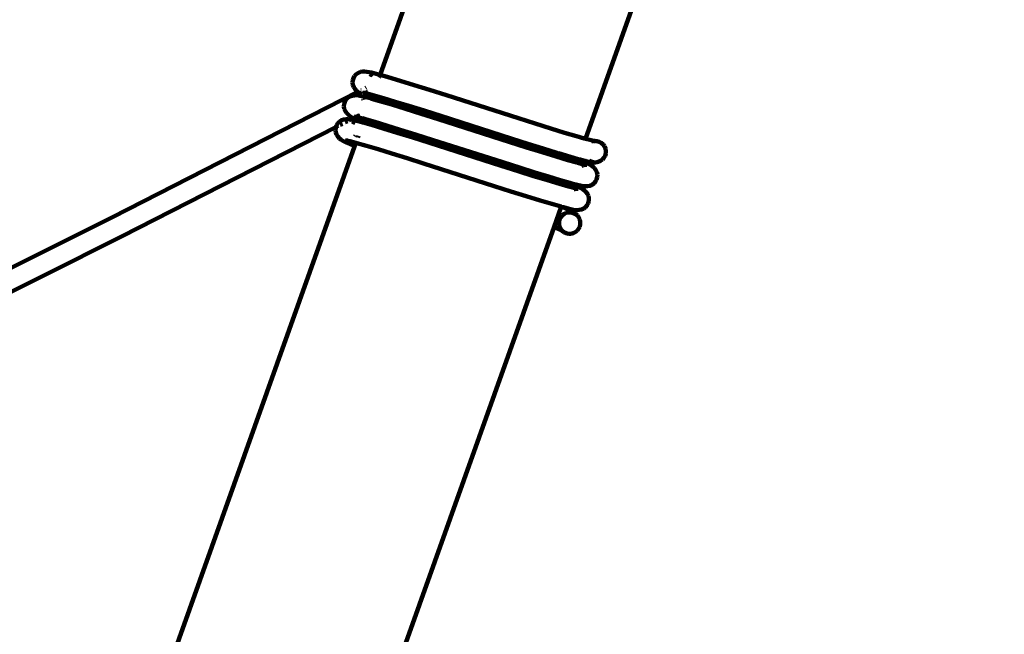
# Model space of a CAD drawing. Units: millimetres. Extents: x -229 to 12472, y -8211 to 160.
# Drawn here: x 10176 to 10909, y -2277 to -1820 of the extents above; entities that cross this region are included whole.
import ezdxf
from ezdxf.lldxf.tags import DXFTag

# ---------------------------------------------------------------- set-up
doc = ezdxf.new("R2010")
doc.units = ezdxf.units.MM
doc.header["$MEASUREMENT"] = 0
doc.layers.add('layer 1', color=7, linetype='Continuous')
tags = doc.linetypes.add('New Line1', pattern=[1.5, 1, -0.5]).pattern_tags.tags
tags[6:7] = [DXFTag(74, 4), DXFTag(75, 0), DXFTag(340, '0'), DXFTag(46, 1.0), DXFTag(50, 0.0), DXFTag(44, 0.0), DXFTag(45, 0.0)]
tags[4:5] = [DXFTag(74, 4), DXFTag(75, 0), DXFTag(340, '0'), DXFTag(46, 1.0), DXFTag(50, 0.0), DXFTag(44, 0.0), DXFTag(45, 0.0)]

# ---------------------------------------------------------------- blocks, each defined once
blk = doc.blocks.new('ИК0159Т-1')
at = {"layer": 'layer 1', "color": 250, "linetype": 'New Line1', "lineweight": 100}
blk.add_open_spline([(5018.1045, -5620.9901), (5018.1045, -5620.9901), (4409.1292, -5697.6422), (4409.1292, -5697.6422), (4409.1292, -5697.6422), (4409.1292, -5697.6422), (4409.1291, -5697.6422), (4409.1291, -5697.6423), (4409.1291, -5697.6423), (4243.4039, -5718.5022), (4112.3642, -5823.5496), (4055.927, -5980.7591), (4055.927, -5980.7591), (4055.927, -5980.7591), (4055.927, -5980.7592), (4055.927, -5980.7592), (4055.927, -5980.7592), (4010.2555, -6107.984), (3909.2883, -6201.2929), (3740.5645, -6216.0543), (3740.5645, -6216.0543), (3740.5645, -6216.0543), (3740.5645, -6216.0543), (3740.5645, -6216.0543), (3740.5645, -6216.0543), (3740.5639, -6216.0544), (2155.1914, -6354.7571), (2155.1914, -6354.7571), (2155.1914, -6354.7571), (2155.1914, -6354.7571), (2155.1912, -6354.7572), (2155.1911, -6354.7572), (2155.1911, -6354.7572), (1773.7226, -6388.1314), (1429.3116, -6218.0183), (1223.9708, -5894.8041), (1223.9708, -5894.8041), (1223.9708, -5894.8041), (1223.9708, -5894.8041), (1223.9708, -5894.8041), (1223.9708, -5894.8041), (1223.9706, -5894.8038), (591.9833, -4900.0321), (591.9833, -4900.0321), (591.9833, -4900.0321), (591.9833, -4900.0321), (591.9833, -4900.0321), (591.9832, -4900.0321), (591.9832, -4900.0321), (523.8913, -4792.8527), (444.4528, -4714.5057), (336.3415, -4647.9031), (336.3415, -4647.9031), (336.3415, -4647.9031), (336.3415, -4647.9031), (336.3415, -4647.9031), (336.3415, -4647.9031), (336.3414, -4647.9031), (184.2132, -4554.1835), (184.2132, -4554.1835), (184.2132, -4554.1835), (184.2132, -4554.1835), (184.2131, -4554.1835), (184.213, -4554.1834), (184.213, -4554.1834), (-87.654, -4386.6979), (-228.5812, -4094.5705), (-190.4537, -3777.5383), (-190.4537, -3777.5383), (-190.4537, -3777.5383), (-190.4537, -3777.5383), (-190.4537, -3777.5383), (-190.4537, -3777.5383), (-190.4537, -3777.5378), (-17.1513, -2336.5214), (-17.1513, -2336.5214), (-17.1513, -2336.5214), (-17.1513, -2336.5214), (-17.1513, -2336.5213), (-17.1513, -2336.5212), (-17.1513, -2336.5212), (16.7843, -2054.345), (165.6656, -1829.3325), (398.586, -1666.4729), (398.586, -1666.4729), (398.586, -1666.4729), (398.586, -1666.4729), (398.586, -1666.4729), (398.586, -1666.4729), (398.5863, -1666.4727), (1355.8278, -997.1628), (1355.8278, -997.1628), (1355.8278, -997.1628), (1355.8278, -997.1628), (1355.8278, -997.1628), (1355.8279, -997.1628), (1355.8279, -997.1628), (1506.0964, -892.094), (1659.0382, -836.4859), (1841.6983, -820.5052), (1841.6983, -820.5052), (1841.6983, -820.5052), (1841.6983, -820.5052), (1841.6983, -820.5052), (1841.6983, -820.5052), (1841.6988, -820.5052), (3257.677, -696.6234), (3257.677, -696.6234), (3257.677, -696.6234), (3257.677, -696.6234), (3257.6771, -696.6234), (3257.6771, -696.6234), (3257.6771, -696.6234), (3467.3841, -678.2766), (3653.3864, -834.351), (3671.7334, -1044.058), (3671.7334, -1044.058), (3671.7334, -1044.058), (3671.7334, -1044.058), (3671.7334, -1044.058), (3671.7334, -1044.058), (3671.7334, -1044.0581), (3681.2957, -1153.3553), (3681.2957, -1153.3553), (3681.2957, -1153.3553), (3681.2957, -1153.3553), (3681.2957, -1153.3554), (3681.2957, -1153.3555), (3681.2957, -1153.3555), (3697.5723, -1339.3979), (3841.6956, -1483.9144), (4027.6931, -1500.6978), (4027.6931, -1500.6978), (4027.6931, -1500.6978), (4027.6931, -1500.6978), (4027.6931, -1500.6978), (4027.6931, -1500.6978), (4027.6937, -1500.6979), (5856.5659, -1665.7258), (5856.5659, -1665.7258), (5856.5659, -1665.7258), (5856.5659, -1665.7258), (5856.5659, -1665.7258), (5856.566, -1665.7259), (5856.566, -1665.7259), (6028.1617, -1681.2097), (6178.5246, -1657.6081), (6337.1242, -1590.2952), (6337.1242, -1590.2952), (6337.1242, -1590.2952), (6337.1242, -1590.2952), (6337.1242, -1590.2952), (6337.1242, -1590.2952), (6337.1256, -1590.2947), (10204.7409, 51.1999), (10204.7409, 51.1999), (10204.7409, 51.1999), (10204.7409, 51.1999), (10204.741, 51.1999), (10204.7411, 51.1999), (10204.7411, 51.1999), (10444.8731, 153.1169), (10685.6557, 160.1962), (10931.3609, 72.5635), (10931.3609, 72.5635), (10931.3609, 72.5635), (10931.3609, 72.5635), (10931.3609, 72.5635), (10931.3609, 72.5635), (10931.3611, 72.5634), (11428.1516, -104.6209), (11428.1516, -104.6209), (11428.1516, -104.6209), (11428.1516, -104.6209), (11428.1517, -104.621), (11428.1518, -104.621), (11428.1518, -104.621), (11658.1578, -186.6546), (11830.3128, -328.9756), (11954.1342, -539.4527), (11954.1342, -539.4527), (11954.1342, -539.4527), (11954.1342, -539.4527), (11954.1342, -539.4527), (11954.1342, -539.4527), (11954.1343, -539.453), (12295.3055, -1119.3909), (12295.3055, -1119.3909), (12295.3055, -1119.3909), (12295.3055, -1119.3909), (12295.3055, -1119.391), (12295.3056, -1119.3911), (12295.3056, -1119.3911), (12438.3992, -1362.628), (12472.4469, -1624.3872), (12396.3386, -1896.1363), (12396.3386, -1896.1363), (12396.3386, -1896.1363), (12396.3386, -1896.1363), (12396.3386, -1896.1363), (12396.3386, -1896.1363), (12396.3382, -1896.1376), (11436.4005, -5323.6533), (11436.4005, -5323.6533), (11436.4005, -5323.6533), (11436.4005, -5323.6533), (11436.4005, -5323.6534), (11436.4005, -5323.6534), (11436.4005, -5323.6534), (11402.5812, -5444.4071), (11320.9887, -5533.598), (11203.7155, -5578.0076), (11203.7155, -5578.0076), (11203.7155, -5578.0076), (11203.7154, -5578.0077), (11203.7153, -5578.0077), (11203.7153, -5578.0077), (10916.0338, -5686.9483), (10723.96, -5838.7796), (10596.7797, -6126.3432), (10596.7797, -6126.3432), (10596.7797, -6126.3432), (10596.7797, -6126.3432), (10596.7797, -6126.3432), (10596.7797, -6126.3432), (10596.7795, -6126.3436), (10135.826, -7591.5504), (10135.826, -7591.5504), (10135.826, -7591.5504), (10135.826, -7591.5504), (10135.8259, -7591.5506), (10135.8259, -7591.5507), (10135.8259, -7591.5507), (9963.4008, -7981.4157), (9585.432, -8211.3385), (9159.9421, -8185.1917), (9159.9421, -8185.1917), (9159.9421, -8185.1917), (9159.9421, -8185.1917), (9159.9421, -8185.1917), (9159.9421, -8185.1917), (9159.9411, -8185.1917), (6323.6457, -8010.8985), (6323.6457, -8010.8985), (6323.6457, -8010.8985), (6323.6457, -8010.8985), (6323.6455, -8010.8985), (6323.6453, -8010.8985), (6323.6453, -8010.8985), (5773.6842, -7977.1028), (5352.7635, -7500.7635), (5386.9022, -6950.8234), (5386.9022, -6950.8234), (5386.9022, -6950.8234), (5386.9022, -6950.8234), (5386.9022, -6950.8234), (5386.9022, -6950.8234), (5386.9022, -6950.8233), (5447.3014, -6023.8782), (5447.3014, -6023.8782), (5447.3014, -6023.8782), (5447.3014, -6023.8782), (5447.3014, -6023.8782), (5447.3014, -6023.8782), (5447.3014, -6023.8782), (5454.5999, -5906.3061), (5413.303, -5802.1581), (5327.4163, -5721.536), (5327.4163, -5721.536), (5327.4163, -5721.536), (5327.4163, -5721.536), (5327.4163, -5721.536), (5327.4163, -5721.536), (5241.5295, -5640.9139), (5134.9807, -5606.2788), (5018.1045, -5620.9901)], degree=3, knots=[0, 0, 0, 0, 0.01428571, 0.01428571, 0.01428571, 0.01428572, 0.02857143, 0.02857143, 0.02857143, 0.02857144, 0.04285714, 0.04285714, 0.04285714, 0.04285715, 0.05714286, 0.05714286, 0.05714286, 0.05714287, 0.07142857, 0.07142857, 0.07142857, 0.07142858, 0.08571429, 0.08571429, 0.08571429, 0.0857143, 0.1, 0.1, 0.1, 0.10000001, 0.11428571, 0.11428571, 0.11428571, 0.11428572, 0.12857143, 0.12857143, 0.12857143, 0.12857144, 0.14285714, 0.14285714, 0.14285714, 0.14285715, 0.15714286, 0.15714286, 0.15714286, 0.15714287, 0.17142857, 0.17142857, 0.17142857, 0.17142858, 0.18571429, 0.18571429, 0.18571429, 0.1857143, 0.2, 0.2, 0.2, 0.20000001, 0.21428571, 0.21428571, 0.21428571, 0.21428572, 0.22857143, 0.22857143, 0.22857143, 0.22857144, 0.24285714, 0.24285714, 0.24285714, 0.24285715, 0.25714286, 0.25714286, 0.25714286, 0.25714287, 0.27142857, 0.27142857, 0.27142857, 0.27142858, 0.28571429, 0.28571429, 0.28571429, 0.2857143, 0.3, 0.3, 0.3, 0.30000001, 0.31428571, 0.31428571, 0.31428571, 0.31428572, 0.32857143, 0.32857143, 0.32857143, 0.32857144, 0.34285714, 0.34285714, 0.34285714, 0.34285715, 0.35714286, 0.35714286, 0.35714286, 0.35714287, 0.37142857, 0.37142857, 0.37142857, 0.37142858, 0.38571429, 0.38571429, 0.38571429, 0.3857143, 0.4, 0.4, 0.4, 0.40000001, 0.41428571, 0.41428571, 0.41428571, 0.41428572, 0.42857143, 0.42857143, 0.42857143, 0.42857144, 0.44285714, 0.44285714, 0.44285714, 0.44285715, 0.45714286, 0.45714286, 0.45714286, 0.45714287, 0.47142857, 0.47142857, 0.47142857, 0.47142858, 0.48571429, 0.48571429, 0.48571429, 0.4857143, 0.5, 0.5, 0.5, 0.50000001, 0.51428571, 0.51428571, 0.51428571, 0.51428572, 0.52857143, 0.52857143, 0.52857143, 0.52857144, 0.54285714, 0.54285714, 0.54285714, 0.54285715, 0.55714286, 0.55714286, 0.55714286, 0.55714287, 0.57142857, 0.57142857, 0.57142857, 0.57142858, 0.58571429, 0.58571429, 0.58571429, 0.5857143, 0.6, 0.6, 0.6, 0.60000001, 0.61428571, 0.61428571, 0.61428571, 0.61428572, 0.62857143, 0.62857143, 0.62857143, 0.62857144, 0.64285714, 0.64285714, 0.64285714, 0.64285715, 0.65714286, 0.65714286, 0.65714286, 0.65714287, 0.67142857, 0.67142857, 0.67142857, 0.67142858, 0.68571429, 0.68571429, 0.68571429, 0.6857143, 0.7, 0.7, 0.7, 0.70000001, 0.71428571, 0.71428571, 0.71428571, 0.71428572, 0.72857143, 0.72857143, 0.72857143, 0.72857144, 0.74285714, 0.74285714, 0.74285714, 0.74285715, 0.75714286, 0.75714286, 0.75714286, 0.75714287, 0.77142857, 0.77142857, 0.77142857, 0.77142858, 0.78571429, 0.78571429, 0.78571429, 0.7857143, 0.8, 0.8, 0.8, 0.80000001, 0.81428571, 0.81428571, 0.81428571, 0.81428572, 0.82857143, 0.82857143, 0.82857143, 0.82857144, 0.84285714, 0.84285714, 0.84285714, 0.84285715, 0.85714286, 0.85714286, 0.85714286, 0.85714287, 0.87142857, 0.87142857, 0.87142857, 0.87142858, 0.88571429, 0.88571429, 0.88571429, 0.8857143, 0.9, 0.9, 0.9, 0.90000001, 0.91428571, 0.91428571, 0.91428571, 0.91428572, 0.92857143, 0.92857143, 0.92857143, 0.92857144, 0.94285714, 0.94285714, 0.94285714, 0.94285715, 0.95714286, 0.95714286, 0.95714286, 0.95714287, 0.97142857, 0.97142857, 0.97142857, 0.97142858, 1, 1, 1, 1], dxfattribs=at)
at = {"layer": 'layer 1', "color": 250, "lineweight": 100}
for points in [[(10604.3792, -1411.3272), (10604.3792, -1411.3272), (10444.0185, -1860.948), (10444.0185, -1860.948)], [(10596.916, -1908.5408), (10596.916, -1908.5408), (10755.0811, -1465.0762), (10755.0811, -1465.0762)], [(10424.0778, -1863.2509), (10424.0778, -1863.2509), (10424.9706, -1861.7028), (10424.9706, -1861.7028)], [(10424.9706, -1861.7028), (10424.9706, -1861.7028), (10426.2318, -1860.3558), (10426.2318, -1860.3558)], [(10426.2318, -1860.3558), (10426.2318, -1860.3558), (10427.7681, -1859.3313), (10427.7681, -1859.3313)], [(10427.7681, -1859.3313), (10427.7681, -1859.3313), (10429.4445, -1858.7017), (10429.4445, -1858.7017)], [(10429.4445, -1858.7017), (10429.4445, -1858.7017), (10431.1926, -1858.4613), (10431.1926, -1858.4613)], [(10432.4332, -1858.3877), (10432.4332, -1858.3877), (10431.1926, -1858.4613), (10431.1926, -1858.4613)], [(10432.4332, -1858.3877), (10432.4332, -1858.3877), (10434.1623, -1858.5323), (10434.1623, -1858.5323)], [(10437.4677, -1859.2048), (10437.4677, -1859.2048), (10434.1623, -1858.5323), (10434.1623, -1858.5323)], [(10436.3007, -1860.3872), (10436.3007, -1860.3872), (10436.386, -1860.3968), (10436.386, -1860.3968)], [(10436.386, -1860.3968), (10436.386, -1860.3968), (10436.8749, -1860.6541), (10436.8749, -1860.6541)], [(10436.6248, -1860.4237), (10436.6248, -1860.4237), (10436.8749, -1860.6541), (10436.8749, -1860.6541)], [(10436.8749, -1860.6541), (10436.8749, -1860.6541), (10438.2315, -1861.3681), (10438.2315, -1861.3681)], [(10436.8749, -1860.6541), (10436.8749, -1860.6541), (10437.0491, -1860.8146), (10437.0491, -1860.8146)], [(10437.0491, -1860.8146), (10437.0491, -1860.8146), (10437.5399, -1861.2804), (10437.5399, -1861.2804)], [(10442.7812, -1860.5938), (10442.7812, -1860.5938), (10437.4677, -1859.2048), (10437.4677, -1859.2048)], [(10437.5399, -1861.2804), (10437.5399, -1861.2804), (10437.615, -1861.3922), (10437.615, -1861.3922)], [(10437.615, -1861.3922), (10437.615, -1861.3922), (10437.6729, -1861.3957), (10437.6729, -1861.3957)], [(10438.443, -1861.4794), (10438.443, -1861.4794), (10438.6692, -1861.583), (10438.6692, -1861.583)], [(10444.0185, -1860.948), (10444.0185, -1860.948), (10442.7812, -1860.5938), (10442.7812, -1860.5938)], [(10443.5318, -1862.3125), (10443.5318, -1862.3125), (10443.3174, -1862.9138), (10443.3174, -1862.9138)], [(10443.7819, -1861.6114), (10443.7819, -1861.6114), (10443.6724, -1861.9184), (10443.6724, -1861.9184)], [(10443.9421, -1861.1622), (10443.9421, -1861.1622), (10443.9075, -1861.2591), (10443.9075, -1861.2591)], [(10449.9741, -1862.6533), (10449.9741, -1862.6533), (10444.0185, -1860.948), (10444.0185, -1860.948)], [(10423.4193, -1866.6787), (10423.4193, -1866.6787), (10423.5589, -1864.9322), (10423.5589, -1864.9322)], [(10423.6644, -1868.4225), (10423.6644, -1868.4225), (10423.4193, -1866.6787), (10423.4193, -1866.6787)], [(10423.5589, -1864.9322), (10423.5589, -1864.9322), (10424.0778, -1863.2509), (10424.0778, -1863.2509)], [(10424.2997, -1870.0956), (10424.2997, -1870.0956), (10423.6644, -1868.4225), (10423.6644, -1868.4225)], [(10458.8717, -1865.321), (10458.8717, -1865.321), (10449.9741, -1862.6533), (10449.9741, -1862.6533)], [(10469.2571, -1868.5196), (10469.2571, -1868.5196), (10458.8717, -1865.321), (10458.8717, -1865.321)], [(10480.8776, -1872.159), (10480.8776, -1872.159), (10469.2571, -1868.5196), (10469.2571, -1868.5196)], [(10427.3569, -1873.508), (10427.3569, -1873.508), (10244.5914, -1966.7385), (10244.5914, -1966.7385)], [(10420.0312, -1877.9898), (10420.0312, -1877.9898), (10421.5379, -1877.0246), (10421.5379, -1877.0246)], [(10421.5379, -1877.0246), (10421.5379, -1877.0246), (10423.1963, -1876.4253), (10423.1963, -1876.4253)], [(10423.1963, -1876.4253), (10423.1963, -1876.4253), (10424.9386, -1876.2006), (10424.9386, -1876.2006)], [(10425.3306, -1871.63), (10425.3306, -1871.63), (10424.2997, -1870.0956), (10424.2997, -1870.0956)], [(10426.1783, -1876.127), (10426.1783, -1876.127), (10424.9386, -1876.2006), (10424.9386, -1876.2006)], [(10425.3306, -1871.63), (10425.3306, -1871.63), (10426.2554, -1872.482), (10426.2554, -1872.482)], [(10426.1783, -1876.127), (10426.1783, -1876.127), (10427.9139, -1876.2871), (10427.9139, -1876.2871)], [(10426.6843, -1872.8908), (10426.6843, -1872.8908), (10426.2554, -1872.482), (10426.2554, -1872.482)], [(10426.6843, -1872.8908), (10426.6843, -1872.8908), (10427.3569, -1873.508), (10427.3569, -1873.508)], [(10428.4843, -1872.9329), (10428.4843, -1872.9329), (10427.3569, -1873.508), (10427.3569, -1873.508)], [(10427.3569, -1873.508), (10427.3569, -1873.508), (10427.5924, -1873.7274), (10427.5924, -1873.7274)], [(10429.1296, -1874.6052), (10429.1296, -1874.6052), (10427.5924, -1873.7274), (10427.5924, -1873.7274)], [(10431.2163, -1876.959), (10431.2163, -1876.959), (10427.9139, -1876.2871), (10427.9139, -1876.2871)], [(10429.1296, -1874.6052), (10429.1296, -1874.6052), (10430.4619, -1875.3063), (10430.4619, -1875.3063)], [(10429.955, -1872.1828), (10429.955, -1872.1828), (10429.6259, -1872.3506), (10429.6259, -1872.3506)], [(10431.9666, -1874.4095), (10431.9666, -1874.4095), (10431.1119, -1874.2356), (10431.1119, -1874.2356)], [(10432.3938, -1874.3507), (10432.3938, -1874.3507), (10431.1119, -1874.2356), (10431.1119, -1874.2356)], [(10436.5251, -1878.3468), (10436.5251, -1878.3468), (10431.2163, -1876.959), (10431.2163, -1876.959)], [(10431.9666, -1874.4095), (10431.9666, -1874.4095), (10431.6779, -1874.4492), (10431.6779, -1874.4492)], [(10431.9666, -1874.4095), (10431.9666, -1874.4095), (10434.3335, -1874.891), (10434.3335, -1874.891)], [(10432.6291, -1874.3184), (10432.6291, -1874.3184), (10432.3938, -1874.3507), (10432.3938, -1874.3507)], [(10432.7142, -1874.3696), (10432.7142, -1874.3696), (10432.6291, -1874.3184), (10432.6291, -1874.3184)], [(10433.4977, -1870.3756), (10433.4977, -1870.3756), (10433.1156, -1870.5705), (10433.1156, -1870.5705)], [(10434.8929, -1873.6578), (10434.8929, -1873.6578), (10433.6541, -1874.1231), (10433.6541, -1874.1231)], [(10438.6437, -1876.0178), (10438.6437, -1876.0178), (10434.3335, -1874.891), (10434.3335, -1874.891)], [(10438.6437, -1876.0178), (10438.6437, -1876.0178), (10437.6937, -1878.6814), (10437.6937, -1878.6814)], [(10438.6684, -1875.9488), (10438.6684, -1875.9488), (10438.6437, -1876.0178), (10438.6437, -1876.0178)], [(10439.5172, -1876.2461), (10439.5172, -1876.2461), (10438.6437, -1876.0178), (10438.6437, -1876.0178)], [(10438.8188, -1875.527), (10438.8188, -1875.527), (10438.6852, -1875.9015), (10438.6852, -1875.9015)], [(10446.5412, -1878.2573), (10446.5412, -1878.2573), (10439.5172, -1876.2461), (10439.5172, -1876.2461)], [(10493.4498, -1876.138), (10493.4498, -1876.138), (10480.8776, -1872.159), (10480.8776, -1872.159)], [(10546.9424, -1893.199), (10546.9424, -1893.199), (10493.4498, -1876.138), (10493.4498, -1876.138)], [(10417.0899, -1884.3465), (10417.0899, -1884.3465), (10417.245, -1882.5934), (10417.245, -1882.5934)], [(10417.3192, -1886.0845), (10417.3192, -1886.0845), (10417.0899, -1884.3465), (10417.0899, -1884.3465)], [(10417.245, -1882.5934), (10417.245, -1882.5934), (10417.7934, -1880.8928), (10417.7934, -1880.8928)], [(10417.7934, -1880.8928), (10417.7934, -1880.8928), (10418.744, -1879.3122), (10418.744, -1879.3122)], [(10418.744, -1879.3122), (10418.744, -1879.3122), (10420.0312, -1877.9898), (10420.0312, -1877.9898)], [(10431.2393, -1879.0701), (10431.2393, -1879.0701), (10431.3201, -1879.1483), (10431.3201, -1879.1483)], [(10431.3201, -1879.1483), (10431.3201, -1879.1483), (10431.4776, -1879.3922), (10431.4776, -1879.3922)], [(10437.6937, -1878.6814), (10437.6937, -1878.6814), (10436.5251, -1878.3468), (10436.5251, -1878.3468)], [(10437.6197, -1878.8891), (10437.6197, -1878.8891), (10437.4631, -1879.3281), (10437.4631, -1879.3281)], [(10443.7117, -1880.4045), (10443.7117, -1880.4045), (10437.6937, -1878.6814), (10437.6937, -1878.6814)], [(10452.6014, -1883.0698), (10452.6014, -1883.0698), (10443.7117, -1880.4045), (10443.7117, -1880.4045)], [(10455.2378, -1880.8648), (10455.2378, -1880.8648), (10446.5412, -1878.2573), (10446.5412, -1878.2573)], [(10462.9778, -1886.2657), (10462.9778, -1886.2657), (10452.6014, -1883.0698), (10452.6014, -1883.0698)], [(10465.3983, -1883.9941), (10465.3983, -1883.9941), (10455.2378, -1880.8648), (10455.2378, -1880.8648)], [(10476.7777, -1887.558), (10476.7777, -1887.558), (10465.3983, -1883.9941), (10465.3983, -1883.9941)], [(10417.9241, -1887.7396), (10417.9241, -1887.7396), (10417.3192, -1886.0845), (10417.3192, -1886.0845)], [(10418.8955, -1889.2443), (10418.8955, -1889.2443), (10417.9241, -1887.7396), (10417.9241, -1887.7396)], [(10420.2245, -1890.5308), (10420.2245, -1890.5308), (10418.8955, -1889.2443), (10418.8955, -1889.2443)], [(10420.2245, -1890.5308), (10420.2245, -1890.5308), (10421.1342, -1891.3689), (10421.1342, -1891.3689)], [(10422.7036, -1892.304), (10422.7036, -1892.304), (10421.1342, -1891.3689), (10421.1342, -1891.3689)], [(10426.1652, -1892.0774), (10426.1652, -1892.0774), (10427.7824, -1891.2525), (10427.7824, -1891.2525)], [(10428.6777, -1891.3679), (10428.6777, -1891.3679), (10427.0193, -1891.9672), (10427.0193, -1891.9672)], [(10428.1539, -1891.063), (10428.1539, -1891.063), (10428.7603, -1890.7536), (10428.7603, -1890.7536)], [(10428.7979, -1891.2909), (10428.7979, -1891.2909), (10428.6777, -1891.3679), (10428.6777, -1891.3679)], [(10428.9904, -1891.1676), (10428.9904, -1891.1676), (10428.864, -1891.2486), (10428.864, -1891.2486)], [(10474.588, -1889.9018), (10474.588, -1889.9018), (10462.9778, -1886.2657), (10462.9778, -1886.2657)], [(10487.1491, -1893.8773), (10487.1491, -1893.8773), (10474.588, -1889.9018), (10474.588, -1889.9018)], [(10489.1006, -1891.4581), (10489.1006, -1891.4581), (10476.7777, -1887.558), (10476.7777, -1887.558)], [(10541.6548, -1908.2199), (10541.6548, -1908.2199), (10489.1006, -1891.4581), (10489.1006, -1891.4581)], [(10411.0984, -1899.7631), (10411.0984, -1899.7631), (10411.5368, -1898.4845), (10411.5368, -1898.4845)], [(10411.0984, -1899.7631), (10411.0984, -1899.7631), (10412.6516, -1898.9708), (10412.6516, -1898.9708)], [(10411.5368, -1898.4845), (10411.5368, -1898.4845), (10412.5178, -1896.9225), (10412.5178, -1896.9225)], [(10412.5178, -1896.9225), (10412.5178, -1896.9225), (10413.7883, -1895.6642), (10413.7883, -1895.6642)], [(10413.7883, -1895.6642), (10413.7883, -1895.6642), (10415.2837, -1894.7323), (10415.2837, -1894.7323)], [(10414.2835, -1898.1384), (10414.2835, -1898.1384), (10415.964, -1897.2811), (10415.964, -1897.2811)], [(10415.2837, -1894.7323), (10415.2837, -1894.7323), (10416.9397, -1894.1495), (10416.9397, -1894.1495)], [(10416.9397, -1894.1495), (10416.9397, -1894.1495), (10418.6917, -1893.9384), (10418.6917, -1893.9384)], [(10418.0858, -1896.1988), (10418.0858, -1896.1988), (10419.696, -1895.3774), (10419.696, -1895.3774)], [(10419.9304, -1893.8649), (10419.9304, -1893.8649), (10418.6917, -1893.9384), (10418.6917, -1893.9384)], [(10419.9304, -1893.8649), (10419.9304, -1893.8649), (10421.6908, -1894.0496), (10421.6908, -1894.0496)], [(10420.917, -1894.7545), (10420.917, -1894.7545), (10422.1255, -1894.1381), (10422.1255, -1894.1381)], [(10422.1255, -1894.1381), (10422.1255, -1894.1381), (10421.6908, -1894.0496), (10421.6908, -1894.0496)], [(10422.1255, -1894.1381), (10422.1255, -1894.1381), (10424.1887, -1893.0856), (10424.1887, -1893.0856)], [(10424.9894, -1894.7208), (10424.9894, -1894.7208), (10422.1255, -1894.1381), (10422.1255, -1894.1381)], [(10422.7036, -1892.304), (10422.7036, -1892.304), (10424.1887, -1893.0856), (10424.1887, -1893.0856)], [(10423.1037, -1895.5305), (10423.1037, -1895.5305), (10424.194, -1896.1044), (10424.194, -1896.1044)], [(10423.1037, -1895.5305), (10423.1037, -1895.5305), (10424.4686, -1896.3803), (10424.4686, -1896.3803)], [(10423.803, -1895.7115), (10423.803, -1895.7115), (10424.194, -1896.1044), (10424.194, -1896.1044)], [(10424.1887, -1893.0856), (10424.1887, -1893.0856), (10425.6702, -1893.8654), (10425.6702, -1893.8654)], [(10424.194, -1896.1044), (10424.194, -1896.1044), (10424.2766, -1896.1479), (10424.2766, -1896.1479)], [(10424.2766, -1896.1479), (10424.2766, -1896.1479), (10425.5003, -1896.7919), (10425.5003, -1896.7919)], [(10424.2766, -1896.1479), (10424.2766, -1896.1479), (10424.4686, -1896.3803), (10424.4686, -1896.3803)], [(10424.3081, -1893.0247), (10424.3081, -1893.0247), (10424.5575, -1892.8975), (10424.5575, -1892.8975)], [(10424.4686, -1896.3803), (10424.4686, -1896.3803), (10424.6546, -1896.4961), (10424.6546, -1896.4961)], [(10424.4686, -1896.3803), (10424.4686, -1896.3803), (10424.6595, -1896.5721), (10424.6595, -1896.5721)], [(10424.6341, -1892.8584), (10424.6341, -1892.8584), (10425.9095, -1892.2078), (10425.9095, -1892.2078)], [(10426.0745, -1892.0891), (10426.0745, -1892.0891), (10424.7054, -1891.9628), (10424.7054, -1891.9628)], [(10425.6163, -1892.1482), (10425.6163, -1892.1482), (10424.7054, -1891.9628), (10424.7054, -1891.9628)], [(10430.2919, -1896.1069), (10430.2919, -1896.1069), (10424.9894, -1894.7208), (10424.9894, -1894.7208)], [(10425.6163, -1892.1482), (10425.6163, -1892.1482), (10425.277, -1892.1919), (10425.277, -1892.1919)], [(10425.7063, -1892.1665), (10425.7063, -1892.1665), (10425.6163, -1892.1482), (10425.6163, -1892.1482)], [(10425.6702, -1893.8654), (10425.6702, -1893.8654), (10430.6328, -1896.1383), (10430.6328, -1896.1383)], [(10426.028, -1892.1474), (10426.028, -1892.1474), (10425.7063, -1892.1665), (10425.7063, -1892.1665)], [(10425.9095, -1892.2078), (10425.9095, -1892.2078), (10425.7063, -1892.1665), (10425.7063, -1892.1665)], [(10425.9095, -1892.2078), (10425.9095, -1892.2078), (10426.028, -1892.1474), (10426.028, -1892.1474)], [(10427.9299, -1892.6189), (10427.9299, -1892.6189), (10425.9095, -1892.2078), (10425.9095, -1892.2078)], [(10426.028, -1892.1474), (10426.028, -1892.1474), (10426.0745, -1892.0891), (10426.0745, -1892.0891)], [(10426.441, -1892.1229), (10426.441, -1892.1229), (10426.028, -1892.1474), (10426.028, -1892.1474)], [(10426.1319, -1892.0944), (10426.1319, -1892.0944), (10426.0745, -1892.0891), (10426.0745, -1892.0891)], [(10426.1652, -1892.0774), (10426.1652, -1892.0774), (10426.1319, -1892.0944), (10426.1319, -1892.0944)], [(10427.0193, -1891.9672), (10427.0193, -1891.9672), (10426.1652, -1892.0774), (10426.1652, -1892.0774)], [(10426.441, -1892.1229), (10426.441, -1892.1229), (10426.1652, -1892.0774), (10426.1652, -1892.0774)], [(10432.3141, -1893.7649), (10432.3141, -1893.7649), (10427.9299, -1892.6189), (10427.9299, -1892.6189)], [(10431.0925, -1896.3361), (10431.0925, -1896.3361), (10430.2919, -1896.1069), (10430.2919, -1896.1069)], [(10430.6328, -1896.1383), (10430.6328, -1896.1383), (10431.0925, -1896.3361), (10431.0925, -1896.3361)], [(10431.1444, -1897.0445), (10431.1444, -1897.0445), (10431.0421, -1897.3314), (10431.0421, -1897.3314)], [(10431.0925, -1896.3361), (10431.0925, -1896.3361), (10431.3565, -1896.4497), (10431.3565, -1896.4497)], [(10431.3565, -1896.4497), (10431.3565, -1896.4497), (10431.2979, -1896.614), (10431.2979, -1896.614)], [(10431.3565, -1896.4497), (10431.3565, -1896.4497), (10432.3141, -1893.7649), (10432.3141, -1893.7649)], [(10437.4701, -1898.1622), (10437.4701, -1898.1622), (10431.3565, -1896.4497), (10431.3565, -1896.4497)], [(10432.3459, -1893.6756), (10432.3459, -1893.6756), (10432.3141, -1893.7649), (10432.3141, -1893.7649)], [(10433.1183, -1893.9752), (10433.1183, -1893.9752), (10432.3141, -1893.7649), (10432.3141, -1893.7649)], [(10432.8103, -1892.3735), (10432.8103, -1892.3735), (10432.6264, -1892.8891), (10432.6264, -1892.8891)], [(10440.1486, -1895.9881), (10440.1486, -1895.9881), (10433.1183, -1893.9752), (10433.1183, -1893.9752)], [(10446.3493, -1900.8244), (10446.3493, -1900.8244), (10437.4701, -1898.1622), (10437.4701, -1898.1622)], [(10448.8531, -1898.598), (10448.8531, -1898.598), (10440.1486, -1895.9881), (10440.1486, -1895.9881)], [(10459.0228, -1901.7302), (10459.0228, -1901.7302), (10448.8531, -1898.598), (10448.8531, -1898.598)], [(10540.5942, -1910.9232), (10540.5942, -1910.9232), (10487.1491, -1893.8773), (10487.1491, -1893.8773)], [(10559.4855, -1897.1688), (10559.4855, -1897.1688), (10546.9424, -1893.199), (10546.9424, -1893.199)], [(10571.0684, -1900.7964), (10571.0684, -1900.7964), (10559.4855, -1897.1688), (10559.4855, -1897.1688)], [(10251.8207, -1981.0122), (10251.8207, -1981.0122), (10411.0984, -1899.7631), (10411.0984, -1899.7631)], [(10410.759, -1902.0072), (10410.759, -1902.0072), (10410.9387, -1900.229), (10410.9387, -1900.229)], [(10410.9747, -1903.7548), (10410.9747, -1903.7548), (10410.759, -1902.0072), (10410.759, -1902.0072)], [(10410.9387, -1900.229), (10410.9387, -1900.229), (10411.0984, -1899.7631), (10411.0984, -1899.7631)], [(10411.563, -1905.4074), (10411.563, -1905.4074), (10410.9747, -1903.7548), (10410.9747, -1903.7548)], [(10412.501, -1906.9008), (10412.501, -1906.9008), (10411.563, -1905.4074), (10411.563, -1905.4074)], [(10425.5608, -1906.1273), (10425.5608, -1906.1273), (10425.0682, -1906.9117), (10425.0682, -1906.9117)], [(10427.8536, -1906.2713), (10427.8536, -1906.2713), (10427.3883, -1907.576), (10427.3883, -1907.576)], [(10456.7134, -1904.0164), (10456.7134, -1904.0164), (10446.3493, -1900.8244), (10446.3493, -1900.8244)], [(10468.3099, -1907.6483), (10468.3099, -1907.6483), (10456.7134, -1904.0164), (10456.7134, -1904.0164)], [(10470.4125, -1905.2973), (10470.4125, -1905.2973), (10459.0228, -1901.7302), (10459.0228, -1901.7302)], [(10482.7463, -1909.2009), (10482.7463, -1909.2009), (10470.4125, -1905.2973), (10470.4125, -1905.2973)], [(10581.4107, -1903.9817), (10581.4107, -1903.9817), (10571.0684, -1900.7964), (10571.0684, -1900.7964)], [(10581.4107, -1903.9817), (10581.4107, -1903.9817), (10590.263, -1906.6358), (10590.263, -1906.6358)], [(10413.7658, -1908.1706), (10413.7658, -1908.1706), (10412.501, -1906.9008), (10412.501, -1906.9008)], [(10413.7658, -1908.1706), (10413.7658, -1908.1706), (10414.677, -1909.0101), (10414.677, -1909.0101)], [(10416.2279, -1909.9756), (10416.2279, -1909.9756), (10414.677, -1909.0101), (10414.677, -1909.0101)], [(10416.2279, -1909.9756), (10416.2279, -1909.9756), (10419.1999, -1911.5397), (10419.1999, -1911.5397)], [(10419.7132, -1909.8345), (10419.7132, -1909.8345), (10418.2735, -1909.6824), (10418.2735, -1909.6824)], [(10419.2785, -1909.8869), (10419.2785, -1909.8869), (10418.2735, -1909.6824), (10418.2735, -1909.6824)], [(10419.2785, -1909.8869), (10419.2785, -1909.8869), (10418.8689, -1909.9362), (10418.8689, -1909.9362)], [(10419.1999, -1911.5397), (10419.1999, -1911.5397), (10424.1715, -1913.8168), (10424.1715, -1913.8168)], [(10419.3739, -1909.9063), (10419.3739, -1909.9063), (10419.2785, -1909.8869), (10419.2785, -1909.8869)], [(10419.7132, -1909.8345), (10419.7132, -1909.8345), (10419.3739, -1909.9063), (10419.3739, -1909.9063)], [(10420.0263, -1909.8676), (10420.0263, -1909.8676), (10419.3739, -1909.9063), (10419.3739, -1909.9063)], [(10421.5019, -1910.3392), (10421.5019, -1910.3392), (10419.3739, -1909.9063), (10419.3739, -1909.9063)], [(10420.1339, -1909.7838), (10420.1339, -1909.7838), (10419.7132, -1909.8345), (10419.7132, -1909.8345)], [(10420.0263, -1909.8676), (10420.0263, -1909.8676), (10419.7132, -1909.8345), (10419.7132, -1909.8345)], [(10425.9848, -1911.5111), (10425.9848, -1911.5111), (10421.5019, -1910.3392), (10421.5019, -1910.3392)], [(10422.6026, -1908.9393), (10422.6026, -1908.9393), (10422.5769, -1908.9553), (10422.5769, -1908.9553)], [(10424.1715, -1913.8168), (10424.1715, -1913.8168), (10425.0306, -1914.1865), (10425.0306, -1914.1865)], [(10425.9848, -1911.5111), (10425.9848, -1911.5111), (10425.0306, -1914.1865), (10425.0306, -1914.1865)], [(10426.0072, -1911.4482), (10426.0072, -1911.4482), (10425.9848, -1911.5111), (10425.9848, -1911.5111)], [(10426.6965, -1911.6972), (10426.6965, -1911.6972), (10425.9848, -1911.5111), (10425.9848, -1911.5111)], [(10426.0552, -1911.3136), (10426.0552, -1911.3136), (10426.028, -1911.3898), (10426.028, -1911.3898)], [(10433.7352, -1913.7125), (10433.7352, -1913.7125), (10426.6965, -1911.6972), (10426.6965, -1911.6972)], [(10442.4502, -1916.3255), (10442.4502, -1916.3255), (10433.7352, -1913.7125), (10433.7352, -1913.7125)], [(10480.8562, -1911.6191), (10480.8562, -1911.6191), (10468.3099, -1907.6483), (10468.3099, -1907.6483)], [(10534.2379, -1928.6447), (10534.2379, -1928.6447), (10480.8562, -1911.6191), (10480.8562, -1911.6191)], [(10535.3482, -1925.9779), (10535.3482, -1925.9779), (10482.7463, -1909.2009), (10482.7463, -1909.2009)], [(10553.1261, -1914.8894), (10553.1261, -1914.8894), (10540.5942, -1910.9232), (10540.5942, -1910.9232)], [(10554.0068, -1912.1293), (10554.0068, -1912.1293), (10541.6548, -1908.2199), (10541.6548, -1908.2199)], [(10565.4238, -1915.7049), (10565.4238, -1915.7049), (10554.0068, -1912.1293), (10554.0068, -1912.1293)], [(10595.906, -1908.2321), (10595.906, -1908.2321), (10590.263, -1906.6358), (10590.263, -1906.6358)], [(10596.916, -1908.5408), (10596.916, -1908.5408), (10595.906, -1908.2321), (10595.906, -1908.2321)], [(10596.6968, -1909.1554), (10596.6968, -1909.1554), (10596.9045, -1908.573), (10596.9045, -1908.573)], [(10601.0798, -1909.5846), (10601.0798, -1909.5846), (10596.916, -1908.5408), (10596.916, -1908.5408)], [(10603.492, -1910.0754), (10603.492, -1910.0754), (10601.0798, -1909.5846), (10601.0798, -1909.5846)], [(10601.8977, -1910.3741), (10601.8977, -1910.3741), (10601.1477, -1910.6919), (10601.1477, -1910.6919)], [(10602.0599, -1910.3462), (10602.0599, -1910.3462), (10601.8977, -1910.3741), (10601.8977, -1910.3741)], [(10602.9263, -1910.1972), (10602.9263, -1910.1972), (10602.7859, -1910.1173), (10602.7859, -1910.1173)], [(10603.1016, -1910.1671), (10603.1016, -1910.1671), (10602.9263, -1910.1972), (10602.9263, -1910.1972)], [(10603.492, -1910.0754), (10603.492, -1910.0754), (10603.1016, -1910.1671), (10603.1016, -1910.1671)], [(10604.2952, -1910.2388), (10604.2952, -1910.2388), (10603.1016, -1910.1671), (10603.1016, -1910.1671)], [(10603.5573, -1910.0887), (10603.5573, -1910.0887), (10603.492, -1910.0754), (10603.492, -1910.0754)], [(10603.7097, -1910.0625), (10603.7097, -1910.0625), (10603.5573, -1910.0887), (10603.5573, -1910.0887)], [(10604.2952, -1910.2388), (10604.2952, -1910.2388), (10603.5573, -1910.0887), (10603.5573, -1910.0887)], [(10605.488, -1910.168), (10605.488, -1910.168), (10603.7097, -1910.0625), (10603.7097, -1910.0625)], [(10607.1731, -1910.658), (10607.1731, -1910.658), (10605.488, -1910.168), (10605.488, -1910.168)], [(10608.7053, -1911.4996), (10608.7053, -1911.4996), (10607.1731, -1910.658), (10607.1731, -1910.658)], [(10610.0249, -1912.66), (10610.0249, -1912.66), (10608.7053, -1911.4996), (10608.7053, -1911.4996)], [(10611.0724, -1914.1066), (10611.0724, -1914.1066), (10610.0249, -1912.66), (10610.0249, -1912.66)], [(10425.0306, -1914.1865), (10425.0306, -1914.1865), (10220.1043, -2488.7605), (10220.1043, -2488.7605)], [(10452.6322, -1919.4615), (10452.6322, -1919.4615), (10442.4502, -1916.3255), (10442.4502, -1916.3255)], [(10464.0355, -1923.0329), (10464.0355, -1923.0329), (10452.6322, -1919.4615), (10452.6322, -1919.4615)], [(10564.6986, -1918.5137), (10564.6986, -1918.5137), (10553.1261, -1914.8894), (10553.1261, -1914.8894)], [(10575.0317, -1921.6962), (10575.0317, -1921.6962), (10564.6986, -1918.5137), (10564.6986, -1918.5137)], [(10575.6276, -1918.8476), (10575.6276, -1918.8476), (10565.4238, -1915.7049), (10565.4238, -1915.7049)], [(10576.6983, -1919.1686), (10576.6983, -1919.1686), (10575.6276, -1918.8476), (10575.6276, -1918.8476)], [(10576.6983, -1919.1686), (10576.6983, -1919.1686), (10576.8227, -1919.207), (10576.8227, -1919.207)], [(10576.8483, -1919.2136), (10576.8483, -1919.2136), (10576.8227, -1919.207), (10576.8227, -1919.207)], [(10576.8483, -1919.2136), (10576.8483, -1919.2136), (10585.737, -1921.8797), (10585.737, -1921.8797)], [(10610.6696, -1922.6384), (10610.6696, -1922.6384), (10611.5075, -1921.101), (10611.5075, -1921.101)], [(10611.7881, -1915.8066), (10611.7881, -1915.8066), (10611.0724, -1914.1066), (10611.0724, -1914.1066)], [(10611.5075, -1921.101), (10611.5075, -1921.101), (10611.9949, -1919.41), (10611.9949, -1919.41)], [(10612.0993, -1917.6253), (10612.0993, -1917.6253), (10611.7881, -1915.8066), (10611.7881, -1915.8066)], [(10611.9949, -1919.41), (10611.9949, -1919.41), (10612.0993, -1917.6253), (10612.0993, -1917.6253)], [(10476.3844, -1926.9412), (10476.3844, -1926.9412), (10464.0355, -1923.0329), (10464.0355, -1923.0329)], [(10529.0494, -1943.7384), (10529.0494, -1943.7384), (10476.3844, -1926.9412), (10476.3844, -1926.9412)], [(10547.7113, -1929.8907), (10547.7113, -1929.8907), (10535.3482, -1925.9779), (10535.3482, -1925.9779)], [(10583.8761, -1924.348), (10583.8761, -1924.348), (10575.0317, -1921.6962), (10575.0317, -1921.6962)], [(10589.483, -1925.957), (10589.483, -1925.957), (10583.8761, -1924.348), (10583.8761, -1924.348)], [(10591.5636, -1923.548), (10591.5636, -1923.548), (10585.737, -1921.8797), (10585.737, -1921.8797)], [(10589.6277, -1925.9948), (10589.6277, -1925.9948), (10589.483, -1925.957), (10589.483, -1925.957)], [(10590.5828, -1926.2979), (10590.5828, -1926.2979), (10589.6277, -1925.9948), (10589.6277, -1925.9948)], [(10590.2112, -1927.3396), (10590.2112, -1927.3396), (10590.3818, -1926.8615), (10590.3818, -1926.8615)], [(10590.5828, -1926.2979), (10590.5828, -1926.2979), (10591.5636, -1923.548), (10591.5636, -1923.548)], [(10591.0193, -1926.3933), (10591.0193, -1926.3933), (10590.5828, -1926.2979), (10590.5828, -1926.2979)], [(10594.6506, -1927.3078), (10594.6506, -1927.3078), (10591.0193, -1926.3933), (10591.0193, -1926.3933)], [(10591.5636, -1923.548), (10591.5636, -1923.548), (10591.9876, -1923.7291), (10591.9876, -1923.7291)], [(10592.9434, -1923.9431), (10592.9434, -1923.9431), (10591.5636, -1923.548), (10591.5636, -1923.548)], [(10591.6487, -1923.3094), (10591.6487, -1923.3094), (10591.6904, -1923.1924), (10591.6904, -1923.1924)], [(10591.9876, -1923.7291), (10591.9876, -1923.7291), (10596.9303, -1925.993), (10596.9303, -1925.993)], [(10598.2668, -1925.3346), (10598.2668, -1925.3346), (10592.9434, -1923.9431), (10592.9434, -1923.9431)], [(10594.8739, -1928.3882), (10594.8739, -1928.3882), (10593.8926, -1928.8234), (10593.8926, -1928.8234)], [(10597.1615, -1927.8187), (10597.1615, -1927.8187), (10594.6506, -1927.3078), (10594.6506, -1927.3078)], [(10596.5328, -1927.9061), (10596.5328, -1927.9061), (10595.8112, -1928.0814), (10595.8112, -1928.0814)], [(10596.4517, -1927.8608), (10596.4517, -1927.8608), (10596.0368, -1927.8855), (10596.0368, -1927.8855)], [(10596.5328, -1927.9061), (10596.5328, -1927.9061), (10596.4517, -1927.8608), (10596.4517, -1927.8608)], [(10596.5827, -1927.9339), (10596.5827, -1927.9339), (10596.5328, -1927.9061), (10596.5328, -1927.9061)], [(10597.1615, -1927.8187), (10597.1615, -1927.8187), (10596.6679, -1927.848), (10596.6679, -1927.848)], [(10597.1615, -1927.8187), (10597.1615, -1927.8187), (10596.8442, -1927.8839), (10596.8442, -1927.8839)], [(10598.4138, -1926.7786), (10598.4138, -1926.7786), (10596.9303, -1925.993), (10596.9303, -1925.993)], [(10597.8621, -1927.9613), (10597.8621, -1927.9613), (10597.0611, -1927.928), (10597.0611, -1927.928)], [(10597.1953, -1927.8167), (10597.1953, -1927.8167), (10597.1615, -1927.8187), (10597.1615, -1927.8187)], [(10597.8621, -1927.9613), (10597.8621, -1927.9613), (10597.1953, -1927.8167), (10597.1953, -1927.8167)], [(10597.8738, -1922.9219), (10597.8738, -1922.9219), (10597.8963, -1922.9531), (10597.8963, -1922.9531)], [(10601.5783, -1926.0084), (10601.5783, -1926.0084), (10598.2668, -1925.3346), (10598.2668, -1925.3346)], [(10598.4138, -1926.7786), (10598.4138, -1926.7786), (10599.8851, -1927.5481), (10599.8851, -1927.5481)], [(10601.4258, -1928.3638), (10601.4258, -1928.3638), (10599.8851, -1927.5481), (10599.8851, -1927.5481)], [(10600.0082, -1924.8447), (10600.0082, -1924.8447), (10601.1041, -1925.4466), (10601.1041, -1925.4466)], [(10601.1041, -1925.4466), (10601.1041, -1925.4466), (10602.7891, -1925.9366), (10602.7891, -1925.9366)], [(10602.744, -1929.4923), (10602.744, -1929.4923), (10601.4258, -1928.3638), (10601.4258, -1928.3638)], [(10601.5783, -1926.0084), (10601.5783, -1926.0084), (10603.3452, -1926.1146), (10603.3452, -1926.1146)], [(10602.7891, -1925.9366), (10602.7891, -1925.9366), (10604.5675, -1926.0421), (10604.5675, -1926.0421)], [(10604.5675, -1926.0421), (10604.5675, -1926.0421), (10603.3452, -1926.1146), (10603.3452, -1926.1146)], [(10604.5675, -1926.0421), (10604.5675, -1926.0421), (10606.3795, -1925.7305), (10606.3795, -1925.7305)], [(10606.3795, -1925.7305), (10606.3795, -1925.7305), (10608.073, -1925.013), (10608.073, -1925.013)], [(10608.073, -1925.013), (10608.073, -1925.013), (10609.5139, -1923.9623), (10609.5139, -1923.9623)], [(10609.5139, -1923.9623), (10609.5139, -1923.9623), (10610.6696, -1922.6384), (10610.6696, -1922.6384)], [(10546.755, -1932.6063), (10546.755, -1932.6063), (10534.2379, -1928.6447), (10534.2379, -1928.6447)], [(10558.3137, -1936.2263), (10558.3137, -1936.2263), (10546.755, -1932.6063), (10546.755, -1932.6063)], [(10559.1386, -1933.4696), (10559.1386, -1933.4696), (10547.7113, -1929.8907), (10547.7113, -1929.8907)], [(10569.3516, -1936.6152), (10569.3516, -1936.6152), (10559.1386, -1933.4696), (10559.1386, -1933.4696)], [(10602.744, -1929.4923), (10602.744, -1929.4923), (10603.6656, -1930.3413), (10603.6656, -1930.3413)], [(10604.7246, -1931.7521), (10604.7246, -1931.7521), (10603.6656, -1930.3413), (10603.6656, -1930.3413)], [(10605.4563, -1933.3857), (10605.4563, -1933.3857), (10604.7246, -1931.7521), (10604.7246, -1931.7521)], [(10605.8088, -1935.1977), (10605.8088, -1935.1977), (10605.4563, -1933.3857), (10605.4563, -1933.3857)], [(10605.7385, -1937.0411), (10605.7385, -1937.0411), (10605.8088, -1935.1977), (10605.8088, -1935.1977)], [(10568.6345, -1939.405), (10568.6345, -1939.405), (10558.3137, -1936.2263), (10558.3137, -1936.2263)], [(10577.4684, -1942.0536), (10577.4684, -1942.0536), (10568.6345, -1939.405), (10568.6345, -1939.405)], [(10578.1015, -1939.2386), (10578.1015, -1939.2386), (10569.3516, -1936.6152), (10569.3516, -1936.6152)], [(10584.2689, -1944.0008), (10584.2689, -1944.0008), (10577.4684, -1942.0536), (10577.4684, -1942.0536)], [(10585.1751, -1941.264), (10585.1751, -1941.264), (10578.1015, -1939.2386), (10578.1015, -1939.2386)], [(10584.2689, -1944.0008), (10584.2689, -1944.0008), (10585.2397, -1941.2789), (10585.2397, -1941.2789)], [(10585.1751, -1941.264), (10585.1751, -1941.264), (10585.2397, -1941.2789), (10585.2397, -1941.2789)], [(10585.2397, -1941.2789), (10585.2397, -1941.2789), (10585.5702, -1941.4355), (10585.5702, -1941.4355)], [(10585.2397, -1941.2789), (10585.2397, -1941.2789), (10586.7114, -1941.7003), (10586.7114, -1941.7003)], [(10585.3331, -1941.017), (10585.3331, -1941.017), (10585.3817, -1940.8807), (10585.3817, -1940.8807)], [(10585.5702, -1941.4355), (10585.5702, -1941.4355), (10590.5071, -1943.6967), (10590.5071, -1943.6967)], [(10592.041, -1943.0935), (10592.041, -1943.0935), (10586.7114, -1941.7003), (10586.7114, -1941.7003)], [(10595.3564, -1943.768), (10595.3564, -1943.768), (10592.041, -1943.0935), (10592.041, -1943.0935)], [(10593.8919, -1942.3678), (10593.8919, -1942.3678), (10593.9661, -1942.4071), (10593.9661, -1942.4071)], [(10600.2432, -1943.4226), (10600.2432, -1943.4226), (10601.8797, -1942.6967), (10601.8797, -1942.6967)], [(10601.8797, -1942.6967), (10601.8797, -1942.6967), (10603.292, -1941.6439), (10603.292, -1941.6439)], [(10603.292, -1941.6439), (10603.292, -1941.6439), (10604.4356, -1940.3159), (10604.4356, -1940.3159)], [(10604.4356, -1940.3159), (10604.4356, -1940.3159), (10605.2659, -1938.7645), (10605.2659, -1938.7645)], [(10605.2659, -1938.7645), (10605.2659, -1938.7645), (10605.7385, -1937.0411), (10605.7385, -1937.0411)], [(10541.4275, -1947.656), (10541.4275, -1947.656), (10529.0494, -1943.7384), (10529.0494, -1943.7384)], [(10552.8685, -1951.2391), (10552.8685, -1951.2391), (10541.4275, -1947.656), (10541.4275, -1947.656)], [(10584.1443, -1944.3501), (10584.1443, -1944.3501), (10584.2689, -1944.0008), (10584.2689, -1944.0008)], [(10584.6031, -1944.0965), (10584.6031, -1944.0965), (10584.2689, -1944.0008), (10584.2689, -1944.0008)], [(10584.6031, -1944.0965), (10584.6031, -1944.0965), (10588.1667, -1945.0271), (10588.1667, -1945.0271)], [(10589.8686, -1945.4729), (10589.8686, -1945.4729), (10588.1667, -1945.0271), (10588.1667, -1945.0271)], [(10590.7023, -1945.5705), (10590.7023, -1945.5705), (10588.1667, -1945.0271), (10588.1667, -1945.0271)], [(10588.949, -1945.9391), (10588.949, -1945.9391), (10588.6238, -1946.0883), (10588.6238, -1946.0883)], [(10590.2973, -1945.6557), (10590.2973, -1945.6557), (10588.949, -1945.9391), (10588.949, -1945.9391)], [(10590.7023, -1945.5705), (10590.7023, -1945.5705), (10589.5459, -1945.6391), (10589.5459, -1945.6391)], [(10590.2973, -1945.6557), (10590.2973, -1945.6557), (10589.5459, -1945.6391), (10589.5459, -1945.6391)], [(10590.7023, -1945.5705), (10590.7023, -1945.5705), (10590.2973, -1945.6557), (10590.2973, -1945.6557)], [(10591.3723, -1945.6794), (10591.3723, -1945.6794), (10590.2973, -1945.6557), (10590.2973, -1945.6557)], [(10592.0238, -1944.4746), (10592.0238, -1944.4746), (10590.5071, -1943.6967), (10590.5071, -1943.6967)], [(10591.3723, -1945.6794), (10591.3723, -1945.6794), (10590.7023, -1945.5705), (10590.7023, -1945.5705)], [(10592.0238, -1944.4746), (10592.0238, -1944.4746), (10595.0332, -1946.0585), (10595.0332, -1946.0585)], [(10596.367, -1947.1808), (10596.367, -1947.1808), (10595.0332, -1946.0585), (10595.0332, -1946.0585)], [(10595.3564, -1943.768), (10595.3564, -1943.768), (10597.1817, -1943.8438), (10597.1817, -1943.8438)], [(10596.367, -1947.1808), (10596.367, -1947.1808), (10597.2879, -1948.0293), (10597.2879, -1948.0293)], [(10598.4269, -1943.77), (10598.4269, -1943.77), (10597.1817, -1943.8438), (10597.1817, -1943.8438)], [(10598.3539, -1949.4249), (10598.3539, -1949.4249), (10597.2879, -1948.0293), (10597.2879, -1948.0293)], [(10599.0945, -1951.0244), (10599.0945, -1951.0244), (10598.3539, -1949.4249), (10598.3539, -1949.4249)], [(10598.4269, -1943.77), (10598.4269, -1943.77), (10600.2432, -1943.4226), (10600.2432, -1943.4226)], [(10563.0939, -1954.3885), (10563.0939, -1954.3885), (10552.8685, -1951.2391), (10552.8685, -1951.2391)], [(10571.8543, -1957.0151), (10571.8543, -1957.0151), (10563.0939, -1954.3885), (10563.0939, -1954.3885)], [(10578.9196, -1958.9993), (10578.9196, -1958.9993), (10571.8543, -1957.0151), (10571.8543, -1957.0151)], [(10598.1551, -1957.9915), (10598.1551, -1957.9915), (10598.9785, -1956.4055), (10598.9785, -1956.4055)], [(10598.9785, -1956.4055), (10598.9785, -1956.4055), (10599.4336, -1954.6182), (10599.4336, -1954.6182)], [(10599.4682, -1952.7737), (10599.4682, -1952.7737), (10599.0945, -1951.0244), (10599.0945, -1951.0244)], [(10599.4336, -1954.6182), (10599.4336, -1954.6182), (10599.4682, -1952.7737), (10599.4682, -1952.7737)], [(10573.5314, -1974.1067), (10573.5314, -1974.1067), (10578.904, -1959.043), (10578.904, -1959.043)], [(10578.904, -1959.043), (10578.904, -1959.043), (10578.9196, -1958.9993), (10578.9196, -1958.9993)], [(10578.904, -1959.043), (10578.904, -1959.043), (10578.9364, -1959.0429), (10578.9364, -1959.0429)], [(10578.9364, -1959.0429), (10578.9364, -1959.0429), (10578.9196, -1958.9993), (10578.9196, -1958.9993)], [(10578.9364, -1959.0429), (10578.9364, -1959.0429), (10579.1029, -1959.1285), (10579.1029, -1959.1285)], [(10579.1029, -1959.1285), (10579.1029, -1959.1285), (10584.0306, -1961.3855), (10584.0306, -1961.3855)], [(10580.4943, -1959.4501), (10580.4943, -1959.4501), (10579.1029, -1959.1285), (10579.1029, -1959.1285)], [(10579.5977, -1965.5616), (10579.5977, -1965.5616), (10580.9874, -1964.481), (10580.9874, -1964.481)], [(10580.4943, -1959.4501), (10580.4943, -1959.4501), (10580.5308, -1959.4606), (10580.5308, -1959.4606)], [(10580.5308, -1959.4606), (10580.5308, -1959.4606), (10585.87, -1960.8563), (10585.87, -1960.8563)], [(10580.9874, -1964.481), (10580.9874, -1964.481), (10582.5703, -1963.7305), (10582.5703, -1963.7305)], [(10582.5703, -1963.7305), (10582.5703, -1963.7305), (10584.2847, -1963.3393), (10584.2847, -1963.3393)], [(10585.6111, -1962.1583), (10585.6111, -1962.1583), (10584.0306, -1961.3855), (10584.0306, -1961.3855)], [(10584.2847, -1963.3393), (10584.2847, -1963.3393), (10586.069, -1963.3366), (10586.069, -1963.3366)], [(10585.6111, -1962.1583), (10585.6111, -1962.1583), (10588.6171, -1963.7404), (10588.6171, -1963.7404)], [(10589.1913, -1961.532), (10589.1913, -1961.532), (10585.87, -1960.8563), (10585.87, -1960.8563)], [(10586.069, -1963.3366), (10586.069, -1963.3366), (10587.8618, -1963.7516), (10587.8618, -1963.7516)], [(10587.8618, -1963.7516), (10587.8618, -1963.7516), (10589.5115, -1964.5643), (10589.5115, -1964.5643)], [(10589.9857, -1964.863), (10589.9857, -1964.863), (10588.6171, -1963.7404), (10588.6171, -1963.7404)], [(10589.1913, -1961.532), (10589.1913, -1961.532), (10591.0177, -1961.5723), (10591.0177, -1961.5723)], [(10589.5115, -1964.5643), (10589.5115, -1964.5643), (10590.8884, -1965.6946), (10590.8884, -1965.6946)], [(10589.9857, -1964.863), (10589.9857, -1964.863), (10590.8884, -1965.6946), (10590.8884, -1965.6946)], [(10592.2649, -1961.4983), (10592.2649, -1961.4983), (10591.0177, -1961.5723), (10591.0177, -1961.5723)], [(10592.2649, -1961.4983), (10592.2649, -1961.4983), (10594.0182, -1961.1296), (10594.0182, -1961.1296)], [(10594.0182, -1961.1296), (10594.0182, -1961.1296), (10595.6206, -1960.3948), (10595.6206, -1960.3948)], [(10595.6206, -1960.3948), (10595.6206, -1960.3948), (10597.0177, -1959.335), (10597.0177, -1959.335)], [(10597.0177, -1959.335), (10597.0177, -1959.335), (10598.1551, -1957.9915), (10598.1551, -1957.9915)], [(10244.5914, -1966.7385), (10244.5914, -1966.7385), (10125.8098, -2026.239), (10125.8098, -2026.239)], [(10577.2192, -1972.176), (10577.2192, -1972.176), (10577.2229, -1970.3911), (10577.2229, -1970.3911)], [(10577.604, -1973.8895), (10577.604, -1973.8895), (10577.2192, -1972.176), (10577.2192, -1972.176)], [(10577.2229, -1970.3911), (10577.2229, -1970.3911), (10577.6443, -1968.5963), (10577.6443, -1968.5963)], [(10577.6443, -1968.5963), (10577.6443, -1968.5963), (10578.4628, -1966.9431), (10578.4628, -1966.9431)], [(10578.4628, -1966.9431), (10578.4628, -1966.9431), (10579.5977, -1965.5616), (10579.5977, -1965.5616)], [(10590.8884, -1965.6946), (10590.8884, -1965.6946), (10591.9637, -1967.0808), (10591.9637, -1967.0808)], [(10591.9637, -1967.0808), (10591.9637, -1967.0808), (10592.7082, -1968.6614), (10592.7082, -1968.6614)], [(10593.0894, -1972.1598), (10593.0894, -1972.1598), (10592.668, -1973.9546), (10592.668, -1973.9546)], [(10592.7082, -1968.6614), (10592.7082, -1968.6614), (10593.0931, -1970.3749), (10593.0931, -1970.3749)], [(10593.0931, -1970.3749), (10593.0931, -1970.3749), (10593.0894, -1972.1598), (10593.0894, -1972.1598)], [(10573.5314, -1974.1067), (10573.5314, -1974.1067), (10373.0164, -2536.3124), (10373.0164, -2536.3124)], [(10573.5314, -1974.1067), (10573.5314, -1974.1067), (10573.6798, -1974.1706), (10573.6798, -1974.1706)], [(10573.6798, -1974.1706), (10573.6798, -1974.1706), (10577.7519, -1976.0357), (10577.7519, -1976.0357)], [(10577.0361, -1975.659), (10577.0361, -1975.659), (10577.7519, -1976.0357), (10577.7519, -1976.0357)], [(10578.3486, -1975.4701), (10578.3486, -1975.4701), (10577.604, -1973.8895), (10577.604, -1973.8895)], [(10577.7519, -1976.0357), (10577.7519, -1976.0357), (10579.6253, -1977.0217), (10579.6253, -1977.0217)], [(10577.7519, -1976.0357), (10577.7519, -1976.0357), (10578.6166, -1976.4317), (10578.6166, -1976.4317)], [(10579.2368, -1976.6151), (10579.2368, -1976.6151), (10578.3486, -1975.4701), (10578.3486, -1975.4701)], [(10578.5556, -1976.0564), (10578.5556, -1976.0564), (10579.4238, -1976.8563), (10579.4238, -1976.8563)], [(10578.5556, -1976.0564), (10578.5556, -1976.0564), (10579.2368, -1976.6151), (10579.2368, -1976.6151)], [(10579.4238, -1976.8563), (10579.4238, -1976.8563), (10579.2368, -1976.6151), (10579.2368, -1976.6151)], [(10579.6253, -1977.0217), (10579.6253, -1977.0217), (10579.4238, -1976.8563), (10579.4238, -1976.8563)], [(10580.8008, -1977.9865), (10580.8008, -1977.9865), (10579.6253, -1977.0217), (10579.6253, -1977.0217)], [(10582.4505, -1978.7993), (10582.4505, -1978.7993), (10580.8008, -1977.9865), (10580.8008, -1977.9865)], [(10584.2432, -1979.2143), (10584.2432, -1979.2143), (10582.4505, -1978.7993), (10582.4505, -1978.7993)], [(10586.0276, -1979.2116), (10586.0276, -1979.2116), (10584.2432, -1979.2143), (10584.2432, -1979.2143)], [(10587.742, -1978.8203), (10587.742, -1978.8203), (10586.0276, -1979.2116), (10586.0276, -1979.2116)], [(10589.3249, -1978.0698), (10589.3249, -1978.0698), (10587.742, -1978.8203), (10587.742, -1978.8203)], [(10590.7145, -1976.9892), (10590.7145, -1976.9892), (10589.3249, -1978.0698), (10589.3249, -1978.0698)], [(10591.8495, -1975.6077), (10591.8495, -1975.6077), (10590.7145, -1976.9892), (10590.7145, -1976.9892)], [(10592.668, -1973.9546), (10592.668, -1973.9546), (10591.8495, -1975.6077), (10591.8495, -1975.6077)], [(10132.9028, -2040.5811), (10132.9028, -2040.5811), (10251.8207, -1981.0122), (10251.8207, -1981.0122)]]:
    blk.add_open_spline(points, degree=3, dxfattribs=at)

msp = doc.modelspace()

# ---------------------------------------------------------------- block references
msp.add_blockref('ИК0159Т-1', (0, 0))

doc.saveas('drawing.dxf')
